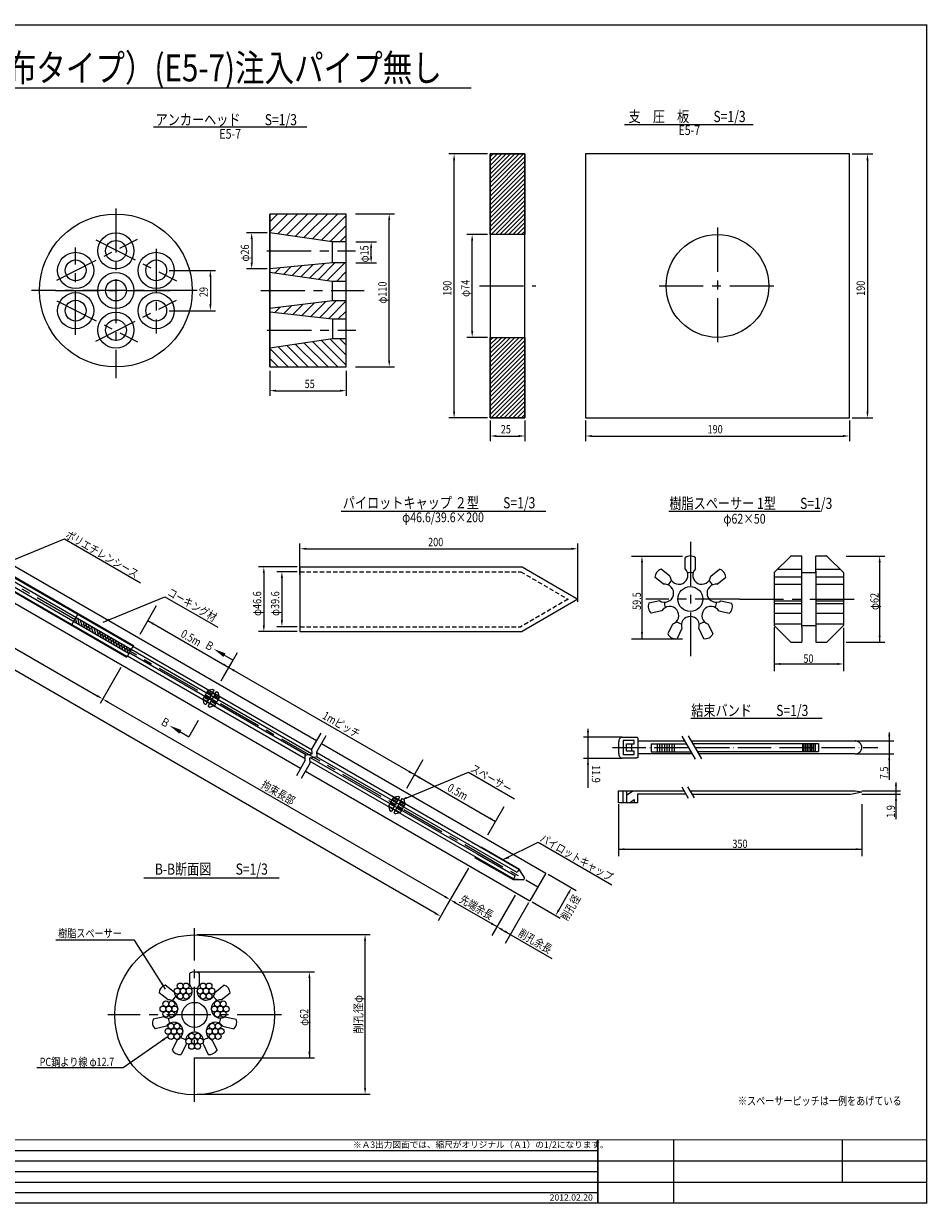
# Model space of a CAD drawing. Extents: x 6029 to 7258, y 92 to 952.
# Drawn here: x 6607 to 7258, y 97 to 946 of the extents above; entities that cross this region are included whole.
import ezdxf
from ezdxf.enums import TextEntityAlignment as Align

# ---------------------------------------------------------------- set-up
doc = ezdxf.new("R2010")
doc.units = 0
for name, pattern in [('ACAD_ISO04W100', [30, 24, -3, 0, -3]), ('CENTER', [50.8, 31.75, -6.35, 6.35, -6.35]), ('HIDDEN2', [4.7625, 3.175, -1.5875])]:
    doc.linetypes.add(name, pattern=pattern)
doc.layers.get('0').update_dxf_attribs({"linetype": 'CONTINUOUS'})
for name, color, linetype in [('DRAW1_5', 7, 'CONTINUOUS'), ('TITLE', 4, 'CONTINUOUS'), ('中心線', 1, 'CENTER'), ('寸法', 5, 'CONTINUOUS'), ('文字', 5, 'CONTINUOUS'), ('枠', 7, 'CONTINUOUS'), ('構造', 7, 'CONTINUOUS')]:
    doc.layers.add(name, color=color, linetype=linetype)
doc.styles.add('KKZ-Y', font='TXT', dxfattribs={"bigfont": 'bigfont.shx'})
doc.styles.get("Standard").update_dxf_attribs({"font": 'simplex.shx', "bigfont": 'bigfont.shx'})
doc.styles.add('STYLE1', font='MSMINCHO.TTF')
doc.styles.add('STYLE2', font='MSMINCHO.TTF')
doc.dimstyles.new('STANDARD-3', dxfattribs={"dimscale": 3, "dimtxt": 2, "dimasz": 1.5, "dimexe": 1.25, "dimexo": 0.625, "dimtad": 1, "dimdec": 1, "dimdsep": 46, "dimtxsty": 'Standard', "dimcen": 2.5, "dimclrt": 3, "dimadec": 0, "dimazin": 0, "dimtfac": 1, "dimtdec": 3, "dimtmove": 0, "dimatfit": 3, "dimfxl": 0, "dimtolj": 1, "dimtzin": 0, "dimarcsym": 0})

msp = doc.modelspace()

# ---------------------------------------------------------------- hatches: boundary and pattern name
h = msp.add_hatch()
h.set_pattern_fill('ANSI31', color=256, scale=0.5, angle=60, style=0)
h.set_pattern_definition([(105, (5989.0785, 106.4138), (-1.5334072, -0.4108752), [])])
h.paths.add_polyline_path([(6644.01, 517.76), (6643.18, 516.32), (6683.01, 493.32), (6683.84, 494.76)])
h.paths.add_polyline_path([(6644.84, 519.19), (6644.01, 517.76), (6683.84, 494.76), (6684.67, 496.19)])
at = {"layer": '構造'}
h = msp.add_hatch(dxfattribs=at)
h.set_pattern_fill('ANSI31', color=256, scale=0.7, style=0)
h.set_pattern_definition([(45, (6013.9523, 314.3816), (-1.571545, 1.571545), [])])
h.paths.add_polyline_path([(6943.14, 852.7), (6968.14, 852.7), (6968.14, 794.7), (6943.14, 794.7)])
h.paths.add_polyline_path([(6943.14, 720.7), (6968.14, 720.7), (6968.14, 662.7), (6943.14, 662.7)])

# ---------------------------------------------------------------- linework, layer by layer
at = {"color": 1, "linetype": 'ACAD_ISO04W100'}
msp.add_line((7031.15, 425.6), (7222.22, 425.6), dxfattribs=at)
at = {"layer": 'DRAW1_5', "color": 0, "linetype": 'Continuous'}
for p, q in [((7081, 433.76), (7090.63, 417.07)), ((7085.63, 434.03), (7095.26, 417.35)), ((7035.66, 421.22), (7035.66, 429.59)), ((7038.11, 432.86), (7045.31, 432.86)), ((7041.47, 432.86), (7048.47, 432.86)), ((7044.99, 428.14), (7044.99, 422.94)), ((7049.4, 430.21), (7083.03, 430.21)), ((7049.41, 432.33), (7049.41, 418.58)), ((7059.08, 428.17), (7059.08, 422.45)), ((7059.12, 428.12), (7084.32, 428.12)), ((7063.31, 428.13), (7063.31, 422.45)), ((7065.06, 428.13), (7065.06, 422.45)), ((7066.81, 428.13), (7066.81, 422.45)), ((7068.56, 428.13), (7068.56, 422.45)), ((7070.31, 428.13), (7070.31, 422.45)), ((7072.06, 428.13), (7072.06, 422.45)), ((7073.81, 428.13), (7073.81, 422.45)), ((7075.56, 428.13), (7075.56, 422.45)), ((7087.9, 430.27), (7205.84, 430.27)), ((7089.03, 428.41), (7179.53, 428.41)), ((7168.03, 428.45), (7168.03, 422.83)), ((7169.03, 428.33), (7169.03, 422.7)), ((7170.28, 428.45), (7170.28, 422.83)), ((7171.41, 428.33), (7171.41, 422.7)), ((7172.53, 428.33), (7172.53, 422.7)), ((7173.66, 428.45), (7173.66, 422.83)), ((7174.78, 428.45), (7174.78, 422.83)), ((7175.91, 428.45), (7175.91, 422.83)), ((7177.03, 428.45), (7177.03, 422.83)), ((7179.53, 428.41), (7179.53, 422.7)), ((7045.31, 417.95), (7038.11, 417.95)), ((7048.4, 417.95), (7042.45, 417.95)), ((7088.4, 420.95), (7049.47, 420.95)), ((7059.15, 422.42), (7087.53, 422.42)), ((7092.4, 422.7), (7179.41, 422.7)), ((7205.87, 420.89), (7093.28, 420.89)), ((7035.4, 394.33), (7045.03, 394.33)), ((7035.47, 385.7), (7035.47, 394.33)), ((7038.65, 394.33), (7038.65, 385.7)), ((7041.28, 391.2), (7045.9, 394.33)), ((7041.28, 394.33), (7041.28, 385.7)), ((7044.9, 394.33), (7082.76, 394.33)), ((7049.09, 391.83), (7049.09, 385.7)), ((7084.2, 391.83), (7049.09, 391.83)), ((7081.03, 397.33), (7085.78, 389.08)), ((7085.28, 397.33), (7089.9, 389.2)), ((7087.15, 394.33), (7205.84, 394.33)), ((7088.41, 391.83), (7202.84, 391.83)), ((7202.84, 391.83), (7210.84, 393.7)), ((7205.84, 394.33), (7210.72, 393.7)), ((7049.09, 385.7), (7035.47, 385.7)), ((7043.53, 385.76), (7046.78, 388.01)), ((7046.78, 388.01), (7046.78, 385.76))]:
    msp.add_line(p, q, dxfattribs=at)
msp.add_lwpolyline([(7038.81, 430.65), (7038.81, 420.51), (7046.82, 420.51), (7046.82, 422.96), (7041.26, 422.96), (7041.26, 428.2), (7046.82, 428.2), (7046.82, 430.65)], close=True, dxfattribs=at)
for points in [[(7049.41, 432.33), (7049.4, 432.36), (7049.39, 432.39), (7049.38, 432.42), (7049.36, 432.45), (7049.34, 432.48), (7049.32, 432.51), (7049.3, 432.54), (7049.27, 432.56), (7049.24, 432.6), (7049.2, 432.63), (7049.16, 432.66), (7049.11, 432.69), (7049.06, 432.71), (7049.01, 432.74), (7048.95, 432.76), (7048.9, 432.78), (7048.85, 432.8), (7048.79, 432.81), (7048.74, 432.82), (7048.69, 432.83), (7048.63, 432.84), (7048.58, 432.85), (7048.52, 432.85), (7048.47, 432.86)], [(7205.85, 420.89), (7206.17, 420.9), (7206.48, 420.94), (7206.79, 420.99), (7207.09, 421.06), (7207.39, 421.14), (7207.68, 421.25), (7207.97, 421.37), (7208.25, 421.52), (7208.53, 421.68), (7208.79, 421.86), (7209.04, 422.05), (7209.27, 422.26), (7209.49, 422.48), (7209.69, 422.72), (7209.88, 422.97), (7210.06, 423.23), (7210.21, 423.51), (7210.35, 423.79), (7210.46, 424.07), (7210.55, 424.36), (7210.62, 424.66), (7210.68, 424.96), (7210.71, 425.27), (7210.72, 425.58), (7210.71, 425.89), (7210.68, 426.2), (7210.62, 426.5), (7210.55, 426.79), (7210.46, 427.08), (7210.35, 427.37), (7210.21, 427.65), (7210.06, 427.92), (7209.88, 428.19), (7209.69, 428.44), (7209.49, 428.67), (7209.27, 428.9), (7209.04, 429.1), (7208.79, 429.3), (7208.53, 429.47), (7208.25, 429.64), (7207.97, 429.78), (7207.68, 429.91), (7207.39, 430.01), (7207.09, 430.1), (7206.78, 430.17), (7206.48, 430.22), (7206.16, 430.25), (7205.84, 430.27)], [(7049.41, 418.6), (7049.4, 418.56), (7049.39, 418.53), (7049.38, 418.49), (7049.36, 418.45), (7049.34, 418.42), (7049.32, 418.38), (7049.29, 418.35), (7049.26, 418.31), (7049.22, 418.27), (7049.18, 418.23), (7049.13, 418.19), (7049.08, 418.16), (7049.03, 418.13), (7048.97, 418.1), (7048.91, 418.07), (7048.84, 418.04), (7048.79, 418.02), (7048.73, 418.01), (7048.67, 417.99), (7048.61, 417.98), (7048.55, 417.97), (7048.49, 417.96), (7048.43, 417.95), (7048.37, 417.95)]]:
    msp.add_lwpolyline(points, dxfattribs=at)
for centre, start, end in [((7038.56, 429.97), 98.82685, 187.43432), ((7038.56, 420.84), 172.56484, 261.1733)]:
    msp.add_arc(centre, 2.93, start, end, dxfattribs=at)
at = {"layer": 'TITLE', "linetype": 'Continuous'}
msp.add_line((6345.29, 900.28), (6929.32, 900.28), dxfattribs=at)
at = {"layer": 'TITLE'}
for p, q in [((6700.58, 872.1), (6811.1, 872.1)), ((7039.86, 873.99), (7132.41, 873.99)), ((6835.8, 595.59), (6983.2, 595.59)), ((7071.77, 595.59), (7180.91, 595.59)), ((7087.51, 446.56), (7182.15, 446.56)), ((6693.78, 331.75), (6791.15, 331.75))]:
    msp.add_line(p, q, dxfattribs=at)
at = {"layer": '中心線'}
for p, q in [((6132.95, 812.82), (6977.45, 325.24)), ((7106.78, 799.7), (7106.78, 715.7)), ((6935.34, 757.7), (6976.07, 757.7)), ((7064.78, 757.7), (7148.78, 757.7)), ((6777.9, 754.4), (6852.43, 754.4)), ((7087.24, 573.54), (7087.24, 491.21)), ((7122.56, 532.37), (7055.24, 532.37)), ((7122.56, 532.37), (7210.36, 532.37)), ((6730.27, 170.62), (6730.27, 295.62)), ((6792.77, 233.12), (6667.77, 233.12))]:
    msp.add_line(p, q, dxfattribs=at)
at = {"layer": '中心線', "color": 1}
for p, q in [((6673.65, 813.42), (6673.65, 691.33)), ((6732.08, 754.4), (6612.8, 754.4)), ((6630.15, 754.4), (6717.15, 754.4))]:
    msp.add_line(p, q, dxfattribs=at)
at = {"layer": '中心線', "linetype": 'CENTER'}
for p, q in [((6631.15, 761.9), (6689.15, 791.4)), ((6659.15, 790.9), (6717.15, 761.4)), ((6644.65, 722.4), (6644.65, 785.4)), ((6702.65, 784.4), (6702.65, 723.4)), ((6782.4, 783), (6846.25, 783)), ((6631.15, 746.9), (6689.15, 717.4)), ((6659.15, 717.9), (6717.15, 747.4)), ((6782.6, 725.8), (6846.45, 725.8))]:
    msp.add_line(p, q, dxfattribs=at)
at = {"layer": '寸法', "linetype": 'ByBlock'}
for p, q in [((6941.26, 852.7), (6913.39, 852.7)), ((7203.66, 852.7), (7218.53, 852.7)), ((6917.14, 667.2), (6917.14, 848.2)), ((7214.78, 848.2), (7214.78, 667.2)), ((6846.15, 809.6), (6874.15, 809.6)), ((6870.4, 703.94), (6870.4, 805.1)), ((6782.52, 796), (6767.65, 796)), ((6771.4, 791.5), (6771.4, 774.5)), ((6941.26, 794.7), (6926.39, 794.7)), ((6846.27, 789.51), (6861.15, 789.51)), ((6857.4, 778.75), (6857.4, 785.01)), ((6930.14, 725.2), (6930.14, 790.2)), ((6846.27, 774.25), (6861.15, 774.25)), ((6712.02, 768.9), (6745.4, 768.9)), ((6782.52, 770), (6767.65, 770)), ((6741.65, 764.4), (6741.65, 744.4)), ((6712.02, 739.9), (6745.4, 739.9)), ((6941.26, 720.7), (6926.39, 720.7)), ((6846.15, 699.44), (6874.15, 699.44)), ((6784.4, 696.68), (6784.4, 678.55)), ((6839.4, 696.68), (6839.4, 678.55)), ((6788.9, 682.3), (6834.9, 682.3)), ((6941.26, 662.7), (6913.39, 662.7)), ((6943.14, 660.82), (6943.14, 645.95)), ((6968.14, 660.82), (6968.14, 645.95)), ((7011.78, 660.82), (7011.78, 645.95)), ((7201.78, 660.82), (7201.78, 645.95)), ((7203.66, 662.7), (7218.53, 662.7)), ((6947.64, 649.7), (6963.64, 649.7)), ((7016.28, 649.7), (7197.28, 649.7)), ((6806.14, 550.01), (6806.14, 572.28)), ((7006.14, 530.41), (7006.14, 572.28)), ((6810.64, 568.53), (7001.64, 568.53)), ((7044.99, 563.3, -15.67), (7081.61, 563.3, 50)), ((7199.44, 563.3), (7227.31, 563.3, 50)), ((6804.26, 555.53), (6776.39, 555.53)), ((7052.41, 558.8, 43.27), (7052.41, 503.84, 43.27)), ((7223.56, 558.8, 43.27), (7223.56, 501.39, 43.27)), ((6780.14, 551.03), (6780.14, 513.43)), ((6804.26, 552.03), (6789.39, 552.03)), ((6793.14, 547.53), (6793.14, 516.93)), ((6804.26, 512.43), (6789.39, 512.43)), ((7147.56, 512.04), (7147.56, 480.51)), ((7197.56, 511.55), (7197.56, 480.51)), ((6804.26, 508.93), (6776.39, 508.93)), ((7044.99, 503.84, -56.36), (7081.61, 503.84, 9.32)), ((7199.44, 501.39), (7227.31, 501.39, 50)), ((7147.64, 485.63), (7193.06, 485.63)), ((7013.51, 438.85, 43.27), (7013.51, 396.56, 43.27)), ((7230.44, 436.26, 43.27), (7230.44, 402.27, 43.27)), ((7038.11, 432.86), (7010.24, 432.86, 50)), ((7205.84, 430.27), (7233.72, 430.27, 50)), ((7038.11, 417.68), (7010.23, 417.68, 50)), ((7205.85, 420.89), (7233.72, 420.89, 50)), ((7235.32, 400.32, 43.27), (7235.32, 374.06, 43.27)), ((7210.72, 394.33), (7238.59, 394.33, 50)), ((7210.72, 391.83), (7238.6, 391.83, 50)), ((7035.47, 384.7), (7035.47, 347.22)), ((7210.72, 384.7), (7210.72, 347.22)), ((7035.54, 352.34), (7210.72, 352.34)), ((6732.15, 290.99), (6856.8, 290.99)), ((6853.05, 180.49), (6853.05, 286.49)), ((6730.27, 264.12), (6816.72, 264.12)), ((6812.97, 259.62), (6812.97, 202.12, 47.83)), ((6730.27, 202.12), (6816.72, 202.12, 50)), ((6732.15, 175.99), (6856.8, 175.99))]:
    msp.add_line(p, q, dxfattribs=at)
for points in [[(6916.39, 848.2), (6917.89, 848.2), (6917.14, 852.7)], [(7214.03, 848.2), (7215.53, 848.2), (7214.78, 852.7)], [(6869.65, 805.1), (6871.15, 805.1), (6870.4, 809.6)], [(6770.65, 791.5), (6772.15, 791.5), (6771.4, 796)], [(6929.39, 790.2), (6930.89, 790.2), (6930.14, 794.7)], [(6856.65, 785.01), (6858.15, 785.01), (6857.4, 789.51)], [(6770.65, 774.5), (6772.15, 774.5), (6771.4, 770)], [(6856.65, 778.75), (6858.15, 778.75), (6857.4, 774.25)], [(6740.9, 764.4), (6742.4, 764.4), (6741.65, 768.9)], [(6740.9, 744.4), (6742.4, 744.4), (6741.65, 739.9)], [(6929.39, 725.2), (6930.89, 725.2), (6930.14, 720.7)], [(6869.65, 703.94), (6871.15, 703.94), (6870.4, 699.44)], [(6788.9, 683.05), (6788.9, 681.55), (6784.4, 682.3)], [(6834.9, 683.05), (6834.9, 681.55), (6839.4, 682.3)], [(6916.39, 667.2), (6917.89, 667.2), (6917.14, 662.7)], [(7214.03, 667.2), (7215.53, 667.2), (7214.78, 662.7)], [(6947.64, 650.45), (6947.64, 648.95), (6943.14, 649.7)], [(6963.64, 650.45), (6963.64, 648.95), (6968.14, 649.7)], [(7016.28, 650.45), (7016.28, 648.95), (7011.78, 649.7)], [(7197.28, 650.45), (7197.28, 648.95), (7201.78, 649.7)], [(6810.64, 569.28), (6810.64, 567.78), (6806.14, 568.53)], [(7001.64, 569.28), (7001.64, 567.78), (7006.14, 568.53)], [(7051.66, 558.8, 43.27), (7053.16, 558.8, 43.27), (7052.41, 563.3, 43.27)], [(7222.81, 558.8, 43.27), (7224.31, 558.8, 43.27), (7223.56, 563.3, 43.27)], [(6779.39, 551.03), (6780.89, 551.03), (6780.14, 555.53)], [(6792.39, 547.53), (6793.89, 547.53), (6793.14, 552.03)], [(6779.39, 513.43), (6780.89, 513.43), (6780.14, 508.93)], [(6792.39, 516.93), (6793.89, 516.93), (6793.14, 512.43)], [(7051.66, 508.34, 43.27), (7053.16, 508.34, 43.27), (7052.41, 503.84, 43.27)], [(7222.81, 505.89, 43.27), (7224.31, 505.89, 43.27), (7223.56, 501.39, 43.27)], [(7152.14, 486.38), (7152.14, 484.88), (7147.64, 485.63)], [(7193.06, 486.38), (7193.06, 484.88), (7197.56, 485.63)], [(7014.26, 437.36, 44.13), (7012.76, 437.36, 44.13), (7013.51, 432.86, 44.13)], [(7229.69, 434.77, 44.13), (7231.19, 434.77, 44.13), (7230.44, 430.27, 44.13)], [(7014.26, 413.18, 43.27), (7012.76, 413.18, 43.27), (7013.51, 417.68, 43.27)], [(7229.69, 416.39, 43.27), (7231.19, 416.39, 43.27), (7230.44, 420.89, 43.27)], [(7234.57, 398.83, 44.13), (7236.07, 398.83, 44.13), (7235.32, 394.33, 44.13)], [(7234.57, 387.33, 43.27), (7236.07, 387.33, 43.27), (7235.32, 391.83, 43.27)], [(7040.04, 353.09), (7040.04, 351.59), (7035.54, 352.34)], [(7206.22, 353.09), (7206.22, 351.59), (7210.72, 352.34)], [(6852.3, 286.49), (6853.8, 286.49), (6853.05, 290.99)], [(6812.22, 259.62), (6813.72, 259.62), (6812.97, 264.12)], [(6812.22, 206.62, 47.83), (6813.72, 206.62, 47.83), (6812.97, 202.12, 47.83)], [(6852.3, 180.49), (6853.8, 180.49), (6853.05, 175.99)]]:
    msp.add_solid(points, dxfattribs=at)
at = {"layer": '文字', "linetype": 'ByBlock'}
for p, q in [((6184.51, 737.34), (6660.16, 462.73)), ((6903.55, 306.24), (6177.6, 725.37)), ((6702.69, 527.4), (6690.83, 506.87)), ((6696.58, 516.81), (6754.93, 483.12)), ((6761.04, 493.71), (6749.19, 473.18)), ((6677.16, 483.17), (6662.18, 457.23)), ((6754.93, 483.12), (6888.53, 405.98)), ((6667.95, 458.23), (6910.46, 318.21)), ((6894.65, 416.57), (6882.79, 396.04)), ((6888.53, 405.98), (6946.89, 372.29)), ((6953, 382.89), (6941.14, 362.35)), ((6927.47, 338.66), (6912.49, 312.71)), ((6984.83, 334.26), (7004.97, 322.63)), ((6961, 319.29), (6944.19, 290.18)), ((6992.47, 308.49), (6999.47, 320.61)), ((6913.42, 314.34), (6905.58, 300.74)), ((6918.26, 313.71), (6947.9, 296.6)), ((6970.77, 313.66), (6953.96, 284.54)), ((6973.33, 314.34), (6993.47, 302.71)), ((6951.8, 294.35), (6987.44, 273.77))]:
    msp.add_line(p, q, dxfattribs=at)
at = {"layer": '文字'}
for p, q in [((6587.81, 555.62), (6636.59, 575.66)), ((6636.59, 575.66), (6691.42, 544)), ((6664.4, 515.76), (6708.92, 534.05)), ((6708.92, 534.05), (6746.92, 512.05)), ((6747.91, 494.23), (6757.98, 488.41)), ((6751.27, 476.78), (6757.98, 488.41)), ((6732.86, 444.9), (6726.14, 433.27)), ((6716.07, 439.09), (6726.14, 433.27)), ((6883.1, 389.42), (6927.62, 407.7)), ((6927.62, 407.7), (6960.57, 388.68)), ((6952.45, 344.81), (6977.67, 357.4)), ((6977.67, 357.4), (7030.75, 326.76)), ((6686.93, 286.94), (6630.34, 286.94))]:
    msp.add_line(p, q, dxfattribs=at)
for points in [[(6668.85, 516.75), (6664.4, 515.76), (6668.29, 518.14)], [(6752.55, 493.28), (6751.05, 490.68), (6744.01, 496.48)], [(6719.21, 435.54), (6720.71, 438.14), (6712.17, 441.34)], [(6883.38, 388.72), (6878.93, 387.74), (6882.82, 390.11)], [(6956.9, 345.8), (6952.45, 344.81), (6956.34, 347.19)]]:
    msp.add_solid(points, dxfattribs=at)
at = {"layer": '文字', "linetype": 'ByBlock'}
for points in [[(6700.85, 515.21), (6700.1, 513.91), (6696.58, 516.81)], [(6751.4, 486.02), (6750.65, 484.72), (6754.93, 483.12)], [(6759.2, 481.52), (6758.45, 480.22), (6754.93, 483.12)], [(6660.53, 463.38), (6659.78, 462.08), (6664.05, 460.48)], [(6668.32, 458.88), (6667.57, 457.58), (6664.05, 460.48)], [(6885.01, 408.88), (6884.26, 407.58), (6888.53, 405.98)], [(6892.81, 404.38), (6892.06, 403.08), (6888.53, 405.98)], [(6943.36, 375.19), (6942.61, 373.89), (6946.89, 372.29)], [(6998.82, 320.99), (7000.12, 320.24), (7001.72, 324.51)], [(6910.84, 318.86), (6910.09, 317.56), (6914.36, 315.96)], [(6918.63, 314.36), (6917.88, 313.06), (6914.36, 315.96)], [(6903.93, 306.89), (6903.18, 305.59), (6907.45, 303.99)], [(6991.82, 308.86), (6993.12, 308.11), (6990.22, 304.59)], [(6944.38, 299.5), (6943.63, 298.2), (6947.9, 296.6)], [(6952.17, 295), (6951.42, 293.7), (6947.9, 296.6)], [(6954.14, 293.86), (6953.39, 292.56), (6957.66, 290.96)]]:
    msp.add_solid(points, dxfattribs=at)
at = {"layer": '枠', "linetype": 'Continuous'}
for p, q in [((6042.48, 135.6), (7020.55, 135.6)), ((6042.48, 128), (7257.48, 128)), ((6042.48, 120.41), (7020.55, 120.41)), ((6042.48, 112.82), (7257.48, 112.82)), ((6042.48, 105.22), (7020.55, 105.22))]:
    msp.add_line(p, q, dxfattribs=at)
at = {"layer": '枠', "linetype": 'Continuous', "const_width": 0.911}
for points in [[(6042.48, 945.57), (7257.48, 945.57)], [(7257.48, 97.17), (7257.48, 946.03)], [(6042.48, 143.19), (7257.48, 143.19)], [(7020.55, 143.19), (7020.55, 97.63)], [(6042.48, 97.63), (7257.48, 97.63)]]:
    msp.add_lwpolyline(points, dxfattribs=at)
at = {"layer": '枠', "linetype": 'Continuous'}
for points in [[(7020.55, 143.19), (7020.55, 97.63)], [(7075.23, 143.19), (7075.23, 97.63)], [(7196.73, 112.82), (7196.73, 143.19)]]:
    msp.add_lwpolyline(points, dxfattribs=at)
at = {"layer": '構造', "linetype": 'Continuous'}
for p, q in [((6784.4, 796.56), (6797.23, 809.4)), ((6784.4, 699.4), (6784.4, 809.4)), ((6784.4, 803.75), (6790.05, 809.4)), ((6790.18, 795.16), (6804.42, 809.4)), ((6796.46, 794.26), (6811.6, 809.4)), ((6802.74, 793.35), (6818.78, 809.4)), ((6809.02, 792.45), (6825.97, 809.4)), ((6815.27, 791.52), (6833.15, 809.4)), ((6821.56, 790.62), (6839.4, 808.46)), ((6827.86, 789.73), (6839.4, 801.28)), ((6834.81, 789.51), (6839.4, 794.09)), ((6829.4, 789.51), (6829.4, 774.25)), ((6813.13, 763.31), (6823.48, 773.66)), ((6819.42, 762.42), (6831.25, 774.25)), ((6825.71, 761.53), (6838.44, 774.25)), ((6787.97, 766.89), (6791.68, 770.6)), ((6794.26, 766), (6799.63, 771.36)), ((6800.55, 765.1), (6807.58, 772.13)), ((6806.84, 764.21), (6815.53, 772.9)), ((6832.37, 761), (6839.4, 768.03)), ((6829.4, 761), (6829.4, 746.92)), ((6787.87, 738.39), (6791.78, 742.3)), ((6794.34, 737.67), (6799.97, 743.3)), ((6800.8, 736.95), (6808.15, 744.3)), ((6807.27, 736.24), (6816.34, 745.31)), ((6813.74, 735.52), (6824.53, 746.31)), ((6820.2, 734.8), (6832.33, 746.93)), ((6826.67, 734.08), (6839.52, 746.93)), ((6833.53, 733.76), (6839.4, 739.63)), ((6829.6, 733.6), (6829.6, 719.6)), ((6796.68, 714.72), (6812, 699.4)), ((6802.93, 715.65), (6819.18, 699.4)), ((6809.19, 716.58), (6826.37, 699.4)), ((6815.44, 717.51), (6833.35, 699.6)), ((6821.69, 718.44), (6839.4, 700.73)), ((6827.95, 719.37), (6839.4, 707.92)), ((6834.81, 719.69), (6839.4, 715.1)), ((6784.4, 712.63), (6797.63, 699.4)), ((6784.4, 705.44), (6790.45, 699.4)), ((6790.42, 713.79), (6804.82, 699.4))]:
    msp.add_line(p, q, dxfattribs=at)
at = {"layer": '構造'}
for p, q in [((6570.09, 573.71), (6818.15, 430.49)), ((6561.78, 563.31), (6683.12, 493.26)), ((6566.74, 567.91), (6686.24, 498.91)), ((6566.77, 567.2), (6685.94, 498.39)), ((6566.9, 564.19), (6684.78, 496.13)), ((7083.53, 554.17), (7083.53, 562.1)), ((7090.95, 554.17), (7090.95, 562.1)), ((7147.64, 551.45), (7159.58, 563.3)), ((7159.75, 563.37), (7167.31, 563.37)), ((7167.56, 551.62), (7167.56, 563.12)), ((7177.56, 551.62), (7177.56, 563.12)), ((7177.81, 563.37), (7185.37, 563.37)), ((7197.49, 551.45), (7185.55, 563.3)), ((6558.59, 553.79), (6806.65, 410.58)), ((6561.91, 560.31), (6681.74, 491.12)), ((6561.94, 559.6), (6681.44, 490.6)), ((6806.14, 555.53), (6806.14, 508.93)), ((6806.14, 555.53), (6966.14, 555.53)), ((6966.14, 555.53), (7006.14, 532.23)), ((7072.53, 548.88), (7066.35, 553.81)), ((7101.95, 548.88), (7108.13, 553.81)), ((7149.95, 553.75), (7167.56, 553.75)), ((7167.56, 512.12), (7167.56, 552.62)), ((7177.56, 553.75), (7195.17, 553.75)), ((7177.56, 552.62), (7177.56, 512.12)), ((7067.88, 543.06), (7061.68, 548.01)), ((7106.59, 543.06), (7112.8, 548.01)), ((7147.56, 551.27), (7147.56, 513.48)), ((7147.56, 548.26), (7167.56, 548.26)), ((7167.81, 551.37), (7177.31, 551.37)), ((7177.56, 548.26), (7197.56, 548.26)), ((7197.56, 551.27), (7197.56, 513.48)), ((7147.56, 543.09), (7167.56, 543.09)), ((7177.56, 543.09), (7197.56, 543.09)), ((7006.14, 532.23), (6966.14, 508.93)), ((7065.16, 531.17), (7057.46, 529.41)), ((7109.31, 531.17), (7117.02, 529.41)), ((7147.56, 531.02), (7167.56, 531.02)), ((7147.56, 529.19), (7167.56, 529.19)), ((7177.56, 531.02), (7197.56, 531.02)), ((7177.56, 529.19), (7197.56, 529.19)), ((6646.41, 521.91), (6641.61, 513.6)), ((7055.91, 523.22), (7055.91, 523.22)), ((7066.82, 523.9), (7059.08, 522.14)), ((7107.66, 523.9), (7115.4, 522.14)), ((7147.56, 522.28), (7167.56, 522.28)), ((7177.56, 522.28), (7197.56, 522.28)), ((7074.42, 514.36), (7070.99, 507.24)), ((7081.13, 511.13), (7077.69, 503.98)), ((7093.35, 511.13), (7096.79, 503.98)), ((7100.06, 514.36), (7103.49, 507.24)), ((7147.56, 514.45), (7167.56, 514.45)), ((7147.64, 513.3), (7159.58, 501.45)), ((7167.56, 512.12), (7167.56, 501.62)), ((7167.81, 513.37), (7177.31, 513.37)), ((7177.56, 514.45), (7197.56, 514.45)), ((7177.56, 512.12), (7177.56, 501.62)), ((7197.49, 513.3), (7185.55, 501.45)), ((6806.14, 508.93), (6966.14, 508.93)), ((7159.75, 501.37), (7167.31, 501.37)), ((7177.81, 501.37), (7185.37, 501.37)), ((6686.24, 498.91), (6681.44, 490.6)), ((6810.27, 420.17), (6683.15, 493.56)), ((6814.53, 420.9), (6684.53, 495.95)), ((6814.84, 423.65), (6685.8, 498.15)), ((6809.95, 417.42), (6681.88, 491.36)), ((6739.86, 466.68), (6743.01, 467.51)), ((6743.05, 467.5), (6744.31, 466.77)), ((6736.17, 460.28), (6737.03, 457.14)), ((6739.83, 466.65), (6736.18, 460.32)), ((6736.27, 460.48), (6739.62, 458.55)), ((6737.03, 461.79), (6740.38, 459.86)), ((6737.7, 462.95), (6741.05, 461.02)), ((6737.87, 463.26), (6741.23, 461.32)), ((6739.04, 465.28), (6742.39, 463.35)), ((6739.4, 458.16), (6743.32, 464.95)), ((6739.54, 466.15), (6742.89, 464.21)), ((6740.47, 466.84), (6743.42, 465.13)), ((6744.99, 463.98), (6741.07, 457.19)), ((6742.06, 458.89), (6745.41, 456.96)), ((6742.72, 460.05), (6746.08, 458.11)), ((6742.9, 460.36), (6746.25, 458.42)), ((6743.22, 464.78), (6744.33, 466.71)), ((6743.24, 464.71), (6744.83, 463.79)), ((6744.07, 462.38), (6747.42, 460.45)), ((6748.21, 461.82), (6744.56, 455.48)), ((6744.57, 463.25), (6747.92, 461.31)), ((6744.9, 463.81), (6746.01, 465.74)), ((6745.1, 464.17), (6748.05, 462.46)), ((6746.07, 465.76), (6747.34, 465.02)), ((6748.22, 461.85), (6747.36, 465)), ((6737.05, 457.11), (6738.31, 456.38)), ((6739.4, 458.16), (6738.38, 456.4)), ((6739.56, 458.34), (6741.15, 457.42)), ((6741.07, 457.19), (6740.06, 455.43)), ((6740.07, 455.36), (6741.34, 454.63)), ((6741.3, 457.58), (6744.65, 455.64)), ((6744.53, 455.46), (6741.38, 454.63)), ((6821.24, 435.85), (6814.8, 424.69)), ((6824.7, 433.85), (6818.26, 422.69)), ((6821.61, 428.49), (6983.2, 335.2)), ((6809.84, 420.1), (6814.96, 420.97)), ((6810, 416.38), (6809.84, 420.1)), ((6813.3, 418.1), (6818.43, 418.97)), ((6813.46, 414.38), (6813.3, 418.1)), ((6961.09, 333.09), (6813.73, 418.17)), ((6814.96, 420.97), (6814.8, 424.69)), ((6962.47, 335.48), (6817.99, 418.9)), ((6818.43, 418.97), (6818.26, 422.69)), ((6963.74, 337.68), (6818.31, 421.65)), ((6810, 416.38), (6803.56, 405.22)), ((6813.46, 414.38), (6807.02, 403.22)), ((6810.11, 408.58), (6971.7, 315.28)), ((6959.82, 330.89), (6813.42, 415.42)), ((6873.57, 389.74), (6869.91, 383.41)), ((6869.91, 383.37), (6870.76, 380.23)), ((6870.01, 383.57), (6873.36, 381.64)), ((6870.77, 384.88), (6874.12, 382.95)), ((6871.43, 386.04), (6874.79, 384.11)), ((6871.61, 386.35), (6874.96, 384.41)), ((6872.78, 388.37), (6876.13, 386.44)), ((6873.14, 381.25), (6877.05, 388.03)), ((6873.28, 389.24), (6876.63, 387.3)), ((6873.6, 389.77), (6876.75, 390.6)), ((6874.21, 389.93), (6877.16, 388.22)), ((6878.73, 387.07), (6874.81, 380.28)), ((6876.46, 383.14), (6879.81, 381.2)), ((6876.64, 383.45), (6879.99, 381.51)), ((6876.79, 390.59), (6878.05, 389.86)), ((6876.96, 387.87), (6878.07, 389.79)), ((6876.98, 387.8), (6878.57, 386.88)), ((6877.81, 385.47), (6881.16, 383.53)), ((6881.95, 384.9), (6878.29, 378.57)), ((6878.31, 386.33), (6881.66, 384.4)), ((6878.63, 386.9), (6879.75, 388.83)), ((6878.84, 387.26), (6881.79, 385.55)), ((6879.81, 388.84), (6881.08, 388.11)), ((6881.96, 384.94), (6881.1, 388.08)), ((6870.79, 380.2), (6872.05, 379.47)), ((6873.14, 381.25), (6872.12, 379.49)), ((6873.3, 381.43), (6874.89, 380.51)), ((6874.81, 380.28), (6873.8, 378.52)), ((6873.81, 378.45), (6875.08, 377.72)), ((6875.04, 380.67), (6878.39, 378.73)), ((6878.27, 378.55), (6875.12, 377.72)), ((6875.79, 381.98), (6879.15, 380.05)), ((6933.46, 349.05), (6961.09, 333.09)), ((6936.39, 354.12), (6964.08, 338.07)), ((6931.94, 346.41), (6959.66, 330.41)), ((6932.19, 346.85), (6959.91, 330.85)), ((6961.09, 333.09), (6959.82, 330.89)), ((6963.74, 337.68), (6962.47, 335.48)), ((6963.83, 337.64), (6967.66, 331.93)), ((6983.2, 335.2), (6971.7, 315.28)), ((6966.76, 330.38), (6959.91, 330.85)), ((6726.77, 254.71), (6726.77, 263)), ((6733.8, 254.7), (6733.8, 262.97)), ((6711.24, 243.82), (6704.72, 248.95)), ((6715.6, 249.34), (6709.14, 254.49)), ((6744.96, 249.32), (6751.41, 254.49)), ((6749.34, 243.84), (6755.82, 249)), ((6708.45, 231.74), (6700.39, 229.93)), ((6752.1, 231.77), (6760.16, 229.93)), ((6710.02, 224.87), (6701.96, 223.02)), ((6750.53, 224.88), (6758.59, 223.02)), ((6717.81, 215.22), (6714.13, 207.77)), ((6742.81, 215.2), (6746.42, 207.77)), ((6724.12, 212.13), (6720.52, 204.69)), ((6736.47, 212.15), (6740.03, 204.69))]:
    msp.add_line(p, q, dxfattribs=at)
at = {"layer": '構造', "linetype": 'HIDDEN2'}
for p, q in [((6806.14, 552.03), (6965.19, 552.03)), ((6965.19, 552.03), (6999.18, 532.23)), ((6999.18, 532.23), (6965.19, 512.43)), ((6806.14, 512.43), (6965.19, 512.43))]:
    msp.add_line(p, q, dxfattribs=at)
at = {"layer": '構造'}
for points in [[(6943.14, 662.7), (6968.14, 662.7), (6968.14, 852.7), (6943.14, 852.7)], [(6943.14, 852.7), (6968.14, 852.7), (6968.14, 794.7), (6943.14, 794.7)], [(7011.78, 662.7), (7201.78, 662.7), (7201.78, 852.7), (7011.78, 852.7)], [(6784.4, 699.4), (6839.4, 699.4), (6839.4, 809.4), (6784.4, 809.4)], [(6943.14, 720.7), (6968.14, 720.7), (6968.14, 662.7), (6943.14, 662.7)]]:
    msp.add_lwpolyline(points, close=True, dxfattribs=at)
at = {"layer": '構造', "linetype": 'Continuous'}
for points in [[(6839.4, 789.51), (6829.45, 789.51), (6784.4, 796)], [(6839.4, 774.25), (6829.56, 774.25), (6784.4, 770)], [(6839.4, 761), (6829.45, 761), (6784.4, 767.4)], [(6839.4, 746.93), (6829.6, 746.93), (6784.4, 741.4)], [(6839.4, 733.76), (6829.6, 733.76), (6784.4, 738.78)], [(6839.4, 719.6), (6829.49, 719.6), (6784.4, 712.9)]]:
    msp.add_lwpolyline(points, dxfattribs=at)
at = {"layer": '構造', "const_width": 0.75}
msp.add_lwpolyline([(6931.94, 346.41), (6959.66, 330.41), (6966.76, 330.38, 0.623598), (6967.66, 331.93), (6964.08, 338.07), (6936.39, 354.12)], format="xyb", dxfattribs=at)
at = {"layer": '構造', "linetype": 'Continuous'}
for centre, radius in [((6673.65, 754.4), 55), ((6673.65, 782.9), 13), ((6673.65, 782.9), 7.5), ((6644.65, 768.9), 13), ((6702.65, 768.9), 13), ((6644.65, 768.9), 7.5), ((6702.65, 768.9), 7.5), ((6673.65, 754.4), 13), ((6673.65, 754.4), 7.5), ((6644.65, 739.9), 13), ((6702.65, 739.9), 13), ((6644.65, 739.9), 7.5), ((6702.65, 739.9), 7.5), ((6673.65, 725.9), 13), ((6673.65, 725.9), 7.5)]:
    msp.add_circle(centre, radius, dxfattribs=at)
at = {"layer": '構造'}
for centre, radius in [((7106.78, 757.7), 37), ((7087.24, 532.37), 9), ((6730.27, 233.12), 57.5), ((6719.92, 253.91), 2.12), ((6724.16, 253.91), 2.12), ((6736.41, 253.9), 2.12), ((6740.64, 253.9), 2.12), ((6717.81, 250.24), 2.12), ((6719.92, 246.58), 2.12), ((6722.04, 250.24), 2.12), ((6724.16, 246.58), 2.12), ((6726.28, 250.24), 2.12), ((6734.29, 250.23), 2.12), ((6736.41, 246.57), 2.12), ((6738.53, 250.23), 2.12), ((6740.64, 246.57), 2.12), ((6742.76, 250.23), 2.12), ((6707.51, 237.34), 2.12), ((6709.63, 241.01), 2.12), ((6711.75, 237.34), 2.12), ((6713.87, 241.01), 2.12), ((6715.98, 237.34), 2.12), ((6730.27, 233.12), 9), ((6744.56, 237.36), 2.12), ((6746.68, 241.03), 2.12), ((6748.79, 237.36), 2.12), ((6750.91, 241.03), 2.12), ((6753.03, 237.36), 2.12), ((6709.63, 233.67), 2.12), ((6713.87, 233.67), 2.12), ((6746.68, 233.69), 2.12), ((6750.91, 233.69), 2.12), ((6711.19, 221.27), 2.12), ((6713.31, 224.93), 2.12), ((6715.42, 221.27), 2.12), ((6717.54, 224.93), 2.12), ((6719.66, 221.27), 2.12), ((6740.89, 221.27), 2.12), ((6743.01, 224.94), 2.12), ((6745.13, 221.27), 2.12), ((6747.24, 224.94), 2.12), ((6749.36, 221.27), 2.12), ((6713.31, 217.6), 2.12), ((6717.54, 217.6), 2.12), ((6726.05, 214.12), 2.12), ((6728.16, 217.79), 2.12), ((6728.16, 210.45), 2.12), ((6730.28, 214.12), 2.12), ((6732.4, 217.79), 2.12), ((6732.4, 210.45), 2.12), ((6734.52, 214.12), 2.12), ((6743.01, 217.6), 2.12), ((6747.24, 217.6), 2.12)]:
    msp.add_circle(centre, radius, dxfattribs=at)
for centre, radius, start, end in [((7087.23, 557.35), 6.03, 89.89788, 127.90821), ((7087.25, 557.35), 6.03, 52.09179, 90.10212), ((7159.75, 563.12), 0.25, 90, 134.79299), ((7167.31, 563.12), 0.25, 0, 90), ((7177.81, 563.12), 0.25, 90, 180), ((7185.37, 563.12), 0.25, 45.20701, 90), ((7067.71, 547.94), 6.03, 102.98718, 179.33678), ((7079.01, 549.5), 6.5, 295.68, 45.93795), ((7095.47, 549.5), 6.5, 134.06205, 244.32), ((7106.77, 547.94), 6.03, 0.66322, 77.01282), ((7087.24, 532.37), 19, 135.38662, 147.41052), ((7079, 549.5), 6.5, 185.43328, 295.68857), ((7087.24, 532.37), 19, 90, 95.98195), ((7087.24, 532.37), 19, 84.01805, 90), ((7095.48, 549.5), 6.5, 244.31143, 354.56672), ((7087.24, 532.37), 19, 32.58948, 44.61338), ((7147.81, 551.27), 0.25, 134.79299, 180), ((7167.81, 551.62), 0.25, 180, 270), ((7177.31, 551.62), 0.25, 270, 0), ((7197.31, 551.27), 0.25, 0, 45.20701), ((7068.72, 536.61), 6.5, 347.10857, 97.36652), ((7105.76, 536.61), 6.5, 82.63348, 192.89143), ((7062.89, 526.81), 6.03, 154.41575, 230.76535), ((7068.72, 536.61), 6.5, 236.86185, 347.11714), ((7072.38, 520.54), 6.5, 38.53714, 148.79509), ((7087.24, 532.37), 19, 186.81519, 198.83909), ((7102.1, 520.54), 6.5, 31.20491, 141.46286), ((7105.76, 536.61), 6.5, 192.88286, 303.13815), ((7087.24, 532.37), 19, 341.16091, 353.18481), ((7111.58, 526.81), 6.03, 309.23465, 25.58425), ((7072.38, 520.53), 6.5, 288.29042, 38.54571), ((7087.23, 513.37), 6.5, 89.96571, 200.22366), ((7087.25, 513.37), 6.5, 339.77634, 90.03429), ((7102.1, 520.53), 6.5, 141.45429, 251.70958), ((7087.24, 532.37), 19, 238.24376, 250.26766), ((7087.24, 532.37), 19, 289.73234, 301.75624), ((7147.81, 513.48), 0.25, 180, 225.20701), ((7167.81, 513.12), 0.25, 90, 180), ((7177.31, 513.12), 0.25, 0, 90), ((7197.31, 513.48), 0.25, 314.79299, 0), ((7076.41, 509.87), 6.03, 205.84432, 282.19392), ((7098.07, 509.87), 6.03, 257.80608, 334.15568), ((7159.75, 501.62), 0.25, 225.20701, 270), ((7167.31, 501.62), 0.25, 270, 0), ((7177.81, 501.62), 0.25, 180, 270), ((7185.37, 501.62), 0.25, 270, 314.79299), ((6743.02, 467.46), 0.0484, 60, 104.79299), ((6736.22, 460.3), 0.0484, 150, 195.20701), ((6739.87, 466.63), 0.0484, 104.79299, 150), ((6743.26, 464.75), 0.0484, 150, 240), ((6744.29, 466.73), 0.0484, 330, 60), ((6744.85, 463.83), 0.0484, 240, 330), ((6746.05, 465.71), 0.0484, 60, 150), ((6747.32, 464.98), 0.0484, 15.20701, 60), ((6748.17, 461.84), 0.0484, 330, 15.20701), ((6737.07, 457.15), 0.0484, 195.20701, 240), ((6738.34, 456.42), 0.0484, 240, 330), ((6739.54, 458.3), 0.0484, 60, 150), ((6740.1, 455.41), 0.0484, 150, 240), ((6741.13, 457.38), 0.0484, 330, 60), ((6741.37, 454.67), 0.0484, 240, 284.79299), ((6744.51, 455.51), 0.0484, 284.79299, 330), ((6869.96, 383.38), 0.0484, 150, 195.20701), ((6873.61, 389.72), 0.0484, 104.79299, 150), ((6876.76, 390.55), 0.0484, 60, 104.79299), ((6877, 387.84), 0.0484, 150, 240), ((6878.03, 389.82), 0.0484, 330, 60), ((6878.59, 386.92), 0.0484, 240, 330), ((6879.79, 388.8), 0.0484, 60, 150), ((6881.06, 388.07), 0.0484, 15.20701, 60), ((6881.91, 384.93), 0.0484, 330, 15.20701), ((6870.81, 380.24), 0.0484, 195.20701, 240), ((6872.08, 379.51), 0.0484, 240, 330), ((6873.27, 381.39), 0.0484, 60, 150), ((6873.84, 378.49), 0.0484, 150, 240), ((6874.87, 380.47), 0.0484, 330, 60), ((6875.1, 377.76), 0.0484, 240, 284.79299), ((6878.25, 378.59), 0.0484, 284.79299, 330), ((6966.83, 331.38), 1, 266.10485, 33.89515), ((6730.26, 258.09), 6.03, 54.00636, 125.47727), ((6710.74, 248.68), 6.03, 105.43486, 177.47142), ((6730.27, 233.12), 19, 135.37805, 147.46195), ((6722.04, 250.24), 6.5, 187.99343, 43.36657), ((6730.27, 233.12), 19, 83.95805, 95.98195), ((6738.53, 250.23), 6.5, 136.57343, 351.94657), ((6730.27, 233.12), 19, 32.59805, 44.56195), ((6749.81, 248.68), 6.03, 3.03944, 74.56514), ((6711.75, 237.34), 6.5, 239.47343, 94.48851), ((6748.79, 237.36), 6.5, 85.21343, 300.58657), ((6705.93, 227.56), 6.03, 156.83755, 228.87394), ((6730.27, 233.12), 19, 186.85805, 198.90029), ((6730.27, 233.12), 19, 341.11805, 353.20195), ((6754.62, 227.56), 6.03, 311.12606, 23.16245), ((6715.42, 221.27), 6.5, 291.54896, 146.28491), ((6745.13, 221.27), 6.5, 33.73343, 249.10657), ((6730.27, 233.12), 19, 238.29639, 250.32074), ((6730.28, 214.12), 6.5, 342.33222, 198.1751), ((6730.27, 233.12), 19, 289.71684, 301.72195), ((6719.44, 210.62), 6.03, 208.26605, 280.30244), ((6741.11, 210.62), 6.03, 259.69756, 331.73395)]:
    msp.add_arc(centre, radius, start, end, dxfattribs=at)

# ---------------------------------------------------------------- texts
at = {"layer": 'TITLE', "linetype": 'Continuous', "style": 'STYLE1', "width": 0.8}
msp.add_text('VSL残置式アンカー（塗布タイプ）(E5-7)注入パイプ無し', height=19.5, dxfattribs=at).set_placement((6637.65, 904.91), align=Align.CENTER)
at = {"layer": 'TITLE', "style": 'STYLE1', "width": 0.8}
for s, p in [('支\u3000圧\u3000板\u3000\u3000S=1/3', (7042.77, 875.64)), ('アンカーヘッド\u3000\u3000S=1/3', (6702.24, 873.34)), ('パイロットキャップ ２型\u3000\u3000S=1/3', (6837, 597.64)), ('樹脂スペーサー 1型\u3000\u3000S=1/3', (7072.18, 597.23)), ('結束バンド\u3000\u3000S=1/3', (7087.92, 448.2)), ('B-B断面図\u3000\u3000S=1/3', (6701.69, 334.01))]:
    msp.add_text(s, height=8, dxfattribs=at).set_placement(p)
for s, p in [('E5-7', (6755.93, 866.26)), ('E5-7', (7086.5, 868.91)), ('φ46.6/39.6×200', (6909.18, 590.27)), ('φ62×50', (7126.25, 589.27))]:
    msp.add_text(s, height=7, dxfattribs=at).set_placement(p, align=Align.MIDDLE)
at = {"layer": '寸法', "style": 'STYLE1'}
for s, rotation, width, p in [('φ26', 90, 0.8, (6769.52, 775.28)), ('φ15', 90, 0.8, (6855.52, 774.66)), ('29', 90, 0.8, (6739.77, 749.68)), ('φ110', 90, 0.8, (6868.52, 744.95)), ('190', 90, 0.8, (6915.26, 750.55)), ('φ74', 90, 0.8, (6928.26, 749.84)), ('190', 90, 0.8, (7212.91, 750.55)), ('φ46.6', 90, 0.8, (6778.26, 520.23)), ('φ39.6', 90, 0.8, (6791.26, 520.23)), ('59.5', 90, 0.8, (7051.67, 524.52)), ('φ62', 90, 0.8, (7222.82, 524.52)), ('11.9', 270, 0.8, (7016.32, 412.86)), ('7.5', 90, 0.8, (7229.7, 402.72)), ('1.9', 90, 0.8, (7234.57, 374.95)), ('削孔径φ', 90, 0.9, (6851.17, 219.69)), ('φ62', 90, 0.8, (6812.22, 225.26, -50))]:
    msp.add_text(s, height=6, rotation=rotation, dxfattribs=dict(at, width=width)).set_placement(p)
at = {"layer": '寸法', "style": 'STYLE1', "width": 0.8}
for s, p in [('55', (6809.54, 684.18)), ('25', (6950.78, 651.57)), ('190', (7099.64, 651.57)), ('200', (6898.42, 570.41)), ('50', (7168.64, 486.49)), ('350', (7117.52, 353.2))]:
    msp.add_text(s, height=6, dxfattribs=at).set_placement(p)
at = {"layer": '文字', "style": 'STYLE1', "width": 0.8}
for s, rotation, p in [('ポリエチレンシース', 330, (6636.69, 576.77)), ('コーキング材', 330, (6710.04, 535.5)), ('0.5m', 330, (6719.76, 505.59)), ('Ｂ', 330, (6736.71, 497.81)), ('1mピッチ', 330, (6821.76, 446.7)), ('Ｂ', 330, (6704.87, 442.66)), ('スペーサー', 330, (6928.3, 408.76)), ('拘束長部', 330, (6777.67, 397.04)), ('0.5m', 330, (6911.71, 394.76)), ('パイロットキャップ', 330, (6978.34, 358.46)), ('先端余長', 330, (6920.53, 314.57)), ('削孔径', 60, (6998.7, 300.37)), ('削孔余長', 330, (6962.76, 290.19))]:
    msp.add_text(s, height=6, rotation=rotation, dxfattribs=at).set_placement(p)
for s, p in [('樹脂スペーサー ', (6632.06, 288.82)), ('PC鋼より線 φ12.7', (6618.7, 196.26))]:
    msp.add_text(s, height=6, dxfattribs=at).set_placement(p)
at = {"layer": '文字', "color": 4, "linetype": 'Continuous', "style": 'STYLE2', "width": 0.8}
msp.add_text('※スペーサーピッチは一例をあげている', height=6, dxfattribs=at).set_placement((7121.51, 168.23))
at = {"layer": '枠', "style": 'KKZ-Y'}
for s, height, p in [('※Ａ3出力図面では、縮尺がオリジナル（Ａ1）の1/2になります。', 4.5562, (6936.42, 135.98)), ('2012.02.20', 4.556, (7001.48, 98.01))]:
    msp.add_text(s, height=height, dxfattribs=at).set_placement(p, align=Align.BOTTOM_CENTER)

# ---------------------------------------------------------------- leaders
at = {"layer": '文字'}
for points in [[(6709.22, 251.66), (6686.93, 286.94)], [(6711.19, 217.6), (6678.8, 195.08), (6616.74, 195.08)]]:
    msp.add_leader(points, dimstyle='STANDARD-3', dxfattribs=at)

doc.saveas('drawing.dxf')
